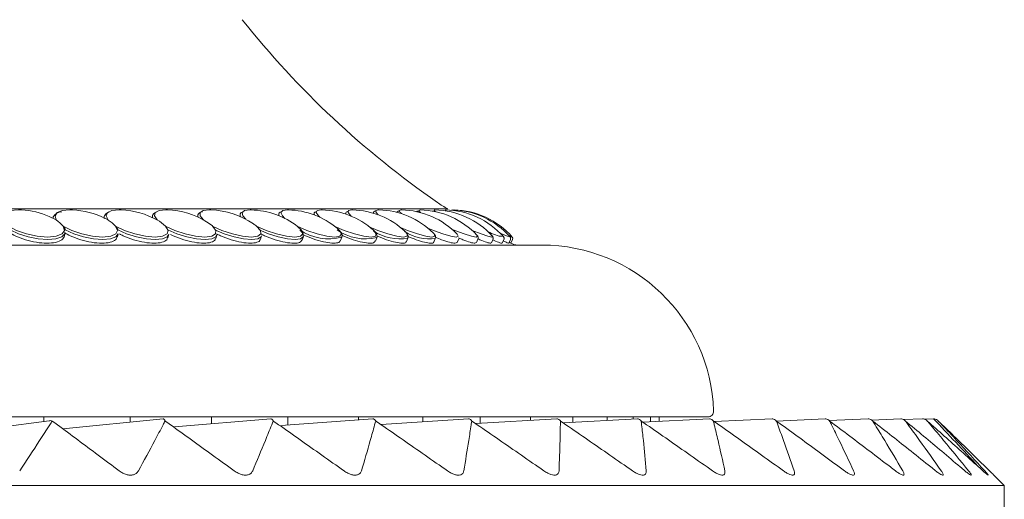
# Model space of a CAD drawing. Units: millimetres. Extents: x 19992 to 21337, y -13250 to -11400.
# Drawn here: x 20584 to 20606, y -12598 to -12587 of the extents above; entities that cross this region are included whole.
import ezdxf

# ---------------------------------------------------------------- set-up
doc = ezdxf.new("R2010")
doc.units = ezdxf.units.MM
doc.layers.add('layer 1', color=170, linetype='Continuous', lineweight=0)

msp = doc.modelspace()

# ---------------------------------------------------------------- linework, layer by layer
at = {"layer": 'layer 1'}
for p, q in [((20593.238, -12591.456), (20554.725, -12591.456)), ((20584.519, -12591.702), (20584.363, -12591.621)), ((20584.452, -12591.632), (20584.447, -12591.651)), ((20585.587, -12591.614), (20585.583, -12591.631)), ((20585.67, -12591.702), (20585.603, -12591.665)), ((20585.679, -12591.707), (20585.635, -12591.685)), ((20586.662, -12591.598), (20586.658, -12591.611)), ((20587.672, -12591.583), (20587.669, -12591.594)), ((20588.612, -12591.569), (20588.609, -12591.578)), ((20589.477, -12591.557), (20589.474, -12591.564)), ((20590.263, -12591.546), (20590.26, -12591.551)), ((20591.59, -12591.517), (20591.581, -12591.528)), ((20593.37, -12591.475), (20593.374, -12591.477)), ((20584.703, -12592.057), (20584.719, -12591.99)), ((20585.881, -12592.078), (20585.899, -12592.009)), ((20587.005, -12592.097), (20587.025, -12592.027)), ((20588.068, -12592.115), (20588.09, -12592.043)), ((20589.066, -12592.132), (20589.09, -12592.058)), ((20589.994, -12592.148), (20590.021, -12592.072)), ((20590.847, -12592.161), (20590.876, -12592.085)), ((20591.623, -12592.173), (20591.653, -12592.096)), ((20592.287, -12591.96), (20592.277, -12591.95)), ((20592.316, -12592.184), (20592.348, -12592.105)), ((20592.929, -12592.009), (20592.912, -12591.991)), ((20592.923, -12592.193), (20592.957, -12592.114)), ((20593.442, -12592.201), (20593.477, -12592.121)), ((20593.871, -12592.207), (20593.907, -12592.127)), ((20593.883, -12592.041), (20593.876, -12592.033)), ((20594.206, -12592.212), (20594.243, -12592.131)), ((20594.472, -12592.071), (20594.47, -12592.069)), ((20594.62, -12592.079), (20594.618, -12592.077)), ((20595.328, -12592.26), (20552.634, -12592.26)), ((20594.446, -12592.215), (20594.484, -12592.134)), ((20594.591, -12592.218), (20594.629, -12592.136)), ((20594.639, -12592.219), (20594.678, -12592.137)), ((20594.659, -12592.229), (20594.639, -12592.218)), ((20599.026, -12596.088), (20548.936, -12596.088)), ((20584.359, -12596.179), (20582.214, -12596.448)), ((20584.244, -12596.088), (20584.244, -12596.194)), ((20584.666, -12596.356), (20586.896, -12596.129)), ((20586.16, -12596.088), (20586.16, -12596.204)), ((20587.152, -12596.313), (20589.294, -12596.129)), ((20587.975, -12596.088), (20587.975, -12596.242)), ((20589.514, -12596.283), (20591.567, -12596.129)), ((20589.676, -12596.088), (20589.676, -12596.271)), ((20591.248, -12596.088), (20591.248, -12596.153)), ((20591.755, -12596.259), (20593.697, -12596.129)), ((20592.679, -12596.088), (20592.679, -12596.197)), ((20593.857, -12596.239), (20595.665, -12596.129)), ((20593.958, -12596.088), (20593.958, -12596.233)), ((20595.074, -12596.088), (20595.074, -12596.165)), ((20595.801, -12596.222), (20597.457, -12596.129)), ((20596.018, -12596.088), (20596.018, -12596.21)), ((20596.782, -12596.088), (20596.782, -12596.167)), ((20597.361, -12596.088), (20597.361, -12596.135)), ((20597.571, -12596.208), (20599.058, -12596.129)), ((20597.749, -12596.088), (20597.749, -12596.198)), ((20597.944, -12596.088), (20597.944, -12596.188)), ((20599.166, -12596.194), (20600.455, -12596.129)), ((20600.549, -12596.181), (20601.636, -12596.129)), ((20601.724, -12596.169), (20602.593, -12596.129)), ((20602.671, -12596.158), (20603.318, -12596.129)), ((20603.378, -12596.148), (20603.804, -12596.129)), ((20603.847, -12596.138), (20604.048, -12596.129)), ((20605.625, -12597.619), (20605.391, -12597.384)), ((20605.625, -12597.619), (20541.827, -12597.619)), ((20605.625, -12611.105), (20605.625, -12597.619))]:
    msp.add_line(p, q, dxfattribs=at)
at = {"layer": 'layer 1', "flags": 128}
for points in [[(20583.745, -12591.477), (20583.675, -12591.475), (20583.492, -12591.491), (20583.364, -12591.538), (20583.303, -12591.611), (20583.317, -12591.702)], [(20584.879, -12591.476), (20584.823, -12591.475), (20584.651, -12591.491), (20584.535, -12591.538), (20584.49, -12591.611), (20584.519, -12591.702)], [(20585.696, -12591.528), (20585.657, -12591.544), (20585.625, -12591.562), (20585.603, -12591.584), (20585.589, -12591.609), (20585.584, -12591.637), (20585.586, -12591.657)], [(20585.963, -12591.476), (20585.918, -12591.475), (20585.757, -12591.491), (20585.656, -12591.538), (20585.626, -12591.611), (20585.67, -12591.702)], [(20586.746, -12591.528), (20586.711, -12591.544), (20586.685, -12591.562), (20586.668, -12591.584), (20586.66, -12591.609), (20586.661, -12591.637), (20586.664, -12591.65)], [(20586.991, -12591.476), (20586.955, -12591.475), (20586.806, -12591.491), (20586.719, -12591.538), (20586.705, -12591.611), (20586.764, -12591.702)], [(20587.77, -12591.517), (20587.733, -12591.528), (20587.704, -12591.544), (20587.684, -12591.562), (20587.672, -12591.584), (20587.669, -12591.609), (20587.675, -12591.637), (20587.676, -12591.639)], [(20587.957, -12591.476), (20587.928, -12591.475), (20587.792, -12591.491), (20587.721, -12591.538), (20587.722, -12591.611), (20587.795, -12591.702)], [(20588.685, -12591.517), (20588.653, -12591.528), (20588.63, -12591.544), (20588.615, -12591.562), (20588.609, -12591.584), (20588.612, -12591.609), (20588.618, -12591.626)], [(20588.857, -12591.476), (20588.834, -12591.475), (20588.711, -12591.491), (20588.656, -12591.538), (20588.672, -12591.611), (20588.74, -12591.686)], [(20589.529, -12591.517), (20589.502, -12591.528), (20589.484, -12591.544), (20589.475, -12591.562), (20589.475, -12591.584), (20589.483, -12591.609), (20589.483, -12591.61)], [(20589.685, -12591.475), (20589.667, -12591.475), (20589.559, -12591.491), (20589.519, -12591.538), (20589.551, -12591.611), (20589.606, -12591.666)], [(20590.297, -12591.517), (20590.276, -12591.528), (20590.263, -12591.544), (20590.26, -12591.562), (20590.265, -12591.584), (20590.268, -12591.591)], [(20590.438, -12591.475), (20590.423, -12591.475), (20590.33, -12591.491), (20590.306, -12591.538), (20590.354, -12591.611), (20590.386, -12591.641)], [(20591.111, -12591.475), (20591.1, -12591.475), (20591.022, -12591.491), (20591.014, -12591.538), (20591.077, -12591.611), (20591.08, -12591.614)], [(20591.701, -12591.475), (20591.693, -12591.475), (20591.631, -12591.491), (20591.639, -12591.538), (20591.685, -12591.586)], [(20592.11, -12591.517), (20592.106, -12591.528), (20592.107, -12591.533)], [(20592.206, -12591.475), (20592.2, -12591.475), (20592.154, -12591.491), (20592.178, -12591.538), (20592.201, -12591.56)], [(20592.622, -12591.475), (20592.618, -12591.475), (20592.588, -12591.491), (20592.625, -12591.536)], [(20592.948, -12591.475), (20592.946, -12591.475), (20592.932, -12591.491), (20592.955, -12591.515)], [(20593.182, -12591.475), (20593.181, -12591.475), (20593.183, -12591.491), (20593.191, -12591.498)], [(20593.322, -12591.475), (20593.322, -12591.475), (20593.331, -12591.485)], [(20583.453, -12591.836), (20583.633, -12591.933), (20583.856, -12592.012), (20584.096, -12592.064), (20584.325, -12592.081), (20584.516, -12592.064), (20584.646, -12592.012), (20584.7, -12591.933), (20584.672, -12591.836)], [(20584.672, -12591.836), (20584.861, -12591.933), (20585.089, -12592.012), (20585.328, -12592.064), (20585.55, -12592.081), (20585.73, -12592.064), (20585.845, -12592.012), (20585.883, -12591.933), (20585.84, -12591.836)], [(20585.84, -12591.836), (20586.037, -12591.933), (20586.267, -12592.012), (20586.504, -12592.064), (20586.718, -12592.081), (20586.886, -12592.064), (20586.986, -12592.012), (20587.008, -12591.933), (20586.949, -12591.836)], [(20586.949, -12591.836), (20587.154, -12591.933), (20587.386, -12592.012), (20587.619, -12592.064), (20587.825, -12592.081), (20587.979, -12592.064), (20588.064, -12592.012), (20588.07, -12591.933), (20587.996, -12591.836)], [(20587.996, -12591.836), (20588.207, -12591.933), (20588.44, -12592.012), (20588.667, -12592.064), (20588.863, -12592.081), (20589.004, -12592.064), (20589.073, -12592.012), (20589.063, -12591.933), (20588.974, -12591.836)], [(20588.974, -12591.836), (20589.19, -12591.933), (20589.422, -12592.012), (20589.644, -12592.064), (20589.829, -12592.081), (20589.956, -12592.064), (20590.009, -12592.012), (20589.982, -12591.933), (20589.879, -12591.836)], [(20589.879, -12591.836), (20590.099, -12591.933), (20590.33, -12592.012), (20590.545, -12592.064), (20590.719, -12592.081), (20590.83, -12592.064), (20590.867, -12592.012), (20590.824, -12591.933), (20590.774, -12591.886)], [(20590.707, -12591.836), (20590.93, -12591.933), (20591.158, -12592.012), (20591.365, -12592.064), (20591.526, -12592.081), (20591.622, -12592.064), (20591.642, -12592.012), (20591.583, -12591.933), (20591.572, -12591.923)], [(20591.486, -12591.851), (20591.678, -12591.933), (20591.903, -12592.012), (20592.1, -12592.064), (20592.248, -12592.081), (20592.328, -12592.064), (20592.331, -12592.012), (20592.287, -12591.96)], [(20592.179, -12591.866), (20592.34, -12591.933), (20592.56, -12592.012), (20592.748, -12592.064), (20592.881, -12592.081), (20592.945, -12592.064), (20592.931, -12592.012), (20592.929, -12592.009)], [(20592.793, -12591.883), (20592.913, -12591.933), (20593.126, -12592.012), (20593.303, -12592.064), (20593.422, -12592.081), (20593.469, -12592.064), (20593.444, -12592.018)], [(20593.324, -12591.904), (20593.393, -12591.933), (20593.6, -12592.012), (20593.765, -12592.064), (20593.868, -12592.081), (20593.898, -12592.064), (20593.883, -12592.041)], [(20583.489, -12591.924), (20583.675, -12592.01), (20583.891, -12592.078), (20584.116, -12592.122), (20584.329, -12592.137), (20584.511, -12592.122), (20584.642, -12592.078), (20584.712, -12592.01), (20584.719, -12591.99)], [(20584.713, -12591.924), (20584.906, -12592.01), (20585.124, -12592.078), (20585.348, -12592.122), (20585.555, -12592.137), (20585.725, -12592.122), (20585.844, -12592.078), (20585.899, -12592.01), (20585.899, -12592.009)], [(20585.885, -12591.924), (20586.084, -12592.01), (20586.304, -12592.078), (20586.524, -12592.122), (20586.723, -12592.137), (20586.883, -12592.122), (20586.988, -12592.078), (20587.025, -12592.027)], [(20586.999, -12591.924), (20587.203, -12592.01), (20587.423, -12592.078), (20587.639, -12592.122), (20587.83, -12592.137), (20587.978, -12592.122), (20588.068, -12592.078), (20588.09, -12592.043)], [(20588.05, -12591.924), (20588.257, -12592.01), (20588.477, -12592.078), (20588.688, -12592.122), (20588.869, -12592.137), (20589.004, -12592.122), (20589.08, -12592.078), (20589.09, -12592.058)], [(20589.032, -12591.924), (20589.242, -12592.01), (20589.46, -12592.078), (20589.664, -12592.122), (20589.836, -12592.137), (20589.957, -12592.122), (20590.018, -12592.078), (20590.012, -12592.01), (20589.94, -12591.924)], [(20593.769, -12591.929), (20593.779, -12591.933), (20593.977, -12592.012), (20594.13, -12592.064), (20594.218, -12592.081), (20594.231, -12592.064), (20594.226, -12592.058)], [(20594.588, -12592.043), (20594.631, -12592.064), (20594.67, -12592.081)]]:
    msp.add_lwpolyline(points, dxfattribs=at)
at = {"layer": 'layer 1'}
for centre, radius, start, end in [((20604.635, -12574.534), 20.415, 218.4897, 235.2694), ((20594.457, -12589.214), 2.552, 235.2694, 241.4538), ((20583.655, -12593.261), 1.786, 66.6563, 87.0952), ((20584.642, -12591.731), 0.214, 90.3122, 152.4265), ((20584.8, -12593.261), 1.786, 63.2991, 87.4713), ((20585.892, -12593.261), 1.786, 60.4351, 87.7429), ((20586.927, -12593.261), 1.786, 58.3018, 87.9481), ((20587.898, -12593.261), 1.786, 55.6066, 88.1078), ((20588.802, -12593.261), 1.786, 52.4508, 88.2345), ((20589.633, -12593.261), 1.786, 50.3256, 88.3364), ((20590.388, -12593.261), 1.786, 48.4283, 88.4189), ((20591.001, -12591.551), 0.0379, 114.9472, 212.8074), ((20591.064, -12593.261), 1.786, 46.7578, 88.4858), ((20591.61, -12591.538), 0.0305, 159.8706, 206.5874), ((20591.656, -12593.261), 1.786, 45.3128, 88.5398), ((20592.161, -12593.261), 1.786, 44.0924, 88.5829), ((20592.579, -12593.261), 1.786, 43.0954, 88.6166), ((20592.905, -12593.261), 1.786, 42.3211, 88.6418), ((20593.14, -12593.261), 1.786, 41.7686, 88.6593), ((20593.281, -12593.261), 1.786, 41.4373, 88.6696), ((20593.328, -12593.261), 1.786, 41.327, 88.673), ((20584.06, -12592.378), 0.817, 41.5211, 55.8186), ((20585.209, -12592.458), 0.885, 44.5767, 58.6049), ((20586.297, -12592.541), 0.96, 47.2103, 60.9044), ((20587.302, -12592.651), 1.071, 49.5879, 58.219), ((20588.242, -12592.759), 1.178, 51.5672, 55.5927), ((20590.58, -12591.002), 1.122, 235.2199, 285.2927), ((20591.407, -12591.01), 1.113, 235.1736, 282.7899), ((20592.16, -12591.065), 1.057, 236.811, 280.2717), ((20592.826, -12591.103), 1.019, 237.8127, 277.4032), ((20594.521, -12591.338), 0.734, 237.708, 266.2057), ((20594.877, -12591.07), 1.041, 242.7537, 255.7041), ((20594.631, -12592.115), 0.051, 335, 41.327), ((20594.781, -12592.005), 0.255, 241.4538, 270), ((20595.328, -12596.088), 3.828, 1.9761, 90), ((20599.026, -12595.96), 0.128, 270, 1.9761), ((20584.394, -12596.245), 0.0739, 61.3142, 117.8898)]:
    msp.add_arc(centre, radius, start, end, dxfattribs=at)
msp.add_ellipse((20494.893, -13461.182), major_axis=(83.261, 879.251), ratio=0.189312, start_param=6.113691, end_param=6.120276, dxfattribs=at)
for points in [[(20590.32, -12591.51), (20590.312, -12591.512), (20590.304, -12591.515), (20590.297, -12591.517)], [(20591.019, -12591.507), (20591.007, -12591.509), (20590.996, -12591.513), (20590.985, -12591.517)], [(20591.633, -12591.504), (20591.615, -12591.506), (20591.603, -12591.511), (20591.59, -12591.517)]]:
    msp.add_open_spline(points, degree=3, dxfattribs=at)
for points, knots in [([(20592.159, -12591.503), (20592.159, -12591.503), (20592.134, -12591.502), (20592.122, -12591.51), (20592.11, -12591.517)], [0.4802109, 0.4802109, 0.4802109, 0.4802109, 0.500003, 1, 1, 1, 1]), ([(20592.599, -12591.505), (20592.59, -12591.504), (20592.558, -12591.5), (20592.548, -12591.51), (20592.541, -12591.517)], [0.3125208, 0.3125208, 0.3125208, 0.3125208, 0.5000015, 1, 1, 1, 1]), ([(20592.968, -12591.517), (20592.941, -12591.51), (20592.911, -12591.502), (20592.897, -12591.503), (20592.895, -12591.503)], [0, 0, 0, 0, 0.5000012, 0.5691909, 0.5691909, 0.5691909, 0.5691909]), ([(20584.713, -12591.924), (20584.714, -12591.923), (20584.714, -12591.92), (20584.714, -12591.913), (20584.713, -12591.902), (20584.704, -12591.878), (20584.689, -12591.856), (20584.677, -12591.841), (20584.672, -12591.836)], [0, 0, 0, 0, 0.025704, 0.077039, 0.159332, 0.31086, 0.762182, 1, 1, 1, 1]), ([(20585.885, -12591.924), (20585.885, -12591.924), (20585.886, -12591.922), (20585.886, -12591.917), (20585.886, -12591.907), (20585.88, -12591.889), (20585.865, -12591.863), (20585.849, -12591.846), (20585.84, -12591.836)], [0, 0, 0, 0, 0.000791, 0.051464, 0.119876, 0.233694, 0.529063, 1, 1, 1, 1]), ([(20589.032, -12591.924), (20589.032, -12591.923), (20589.032, -12591.922), (20589.033, -12591.918), (20589.033, -12591.91), (20589.029, -12591.896), (20589.011, -12591.867), (20588.99, -12591.849), (20588.974, -12591.836)], [0, 0, 0, 0, 0.010235, 0.030409, 0.09928, 0.197807, 0.39312, 1, 1, 1, 1]), ([(20583.477, -12591.984), (20583.518, -12592.008), (20583.621, -12592.068), (20583.828, -12592.147), (20584.076, -12592.205), (20584.314, -12592.225), (20584.513, -12592.206), (20584.657, -12592.15), (20584.688, -12592.088), (20584.703, -12592.057)], [0, 0, 0, 0, 0.097622, 0.248561, 0.39928, 0.549849, 0.700344, 0.850837, 1, 1, 1, 1]), ([(20584.7, -12591.984), (20584.742, -12592.008), (20584.85, -12592.068), (20585.06, -12592.147), (20585.307, -12592.205), (20585.538, -12592.225), (20585.724, -12592.205), (20585.847, -12592.155), (20585.866, -12592.1), (20585.874, -12592.076)], [0, 0, 0, 0, 0.100878, 0.25686, 0.412613, 0.568209, 0.723728, 0.879247, 1, 1, 1, 1]), ([(20585.926, -12592.013), (20585.952, -12592.026), (20586.046, -12592.076), (20586.239, -12592.146), (20586.482, -12592.205), (20586.706, -12592.225), (20586.878, -12592.205), (20586.982, -12592.159), (20586.991, -12592.112), (20586.995, -12592.094)], [0, 0, 0, 0, 0.064086, 0.232668, 0.401007, 0.569177, 0.737263, 0.905349, 1, 1, 1, 1]), ([(20587.059, -12592.022), (20587.08, -12592.033), (20587.171, -12592.079), (20587.358, -12592.146), (20587.596, -12592.205), (20587.811, -12592.225), (20587.97, -12592.205), (20588.055, -12592.164), (20588.058, -12592.123), (20588.058, -12592.113)], [0, 0, 0, 0, 0.051517, 0.229085, 0.406396, 0.583531, 0.760577, 0.937621, 1, 1, 1, 1]), ([(20588.088, -12592.011), (20588.116, -12592.026), (20588.217, -12592.076), (20588.411, -12592.146), (20588.645, -12592.205), (20588.85, -12592.226), (20588.992, -12592.204), (20589.063, -12592.169), (20589.061, -12592.135), (20589.061, -12592.131)], [0, 0, 0, 0, 0.070942, 0.251868, 0.432538, 0.613022, 0.79342, 0.973815, 1, 1, 1, 1]), ([(20589.066, -12592.01), (20589.096, -12592.024), (20589.2, -12592.076), (20589.394, -12592.146), (20589.622, -12592.205), (20589.813, -12592.225), (20589.949, -12592.208), (20589.978, -12592.167), (20589.992, -12592.147)], [0, 0, 0, 0, 0.076349, 0.263601, 0.450581, 0.637374, 0.824076, 1, 1, 1, 1]), ([(20590.011, -12592.027), (20590.029, -12592.036), (20590.123, -12592.081), (20590.302, -12592.146), (20590.523, -12592.205), (20590.701, -12592.224), (20590.816, -12592.21), (20590.833, -12592.174), (20590.84, -12592.158)], [0, 0, 0, 0, 0.049154, 0.250084, 0.450722, 0.651156, 0.851494, 1, 1, 1, 1]), ([(20590.868, -12592.087), (20590.873, -12592.079), (20590.893, -12592.05), (20590.873, -12591.992), (20590.838, -12591.954), (20590.822, -12591.937)], [0, 0, 0, 0, 0.166165, 0.625775, 1, 1, 1, 1]), ([(20590.878, -12592.044), (20590.884, -12592.047), (20590.966, -12592.086), (20591.131, -12592.146), (20591.343, -12592.205), (20591.507, -12592.224), (20591.603, -12592.212), (20591.61, -12592.18), (20591.613, -12592.169)], [0, 0, 0, 0, 0.018646, 0.235126, 0.451287, 0.667231, 0.883075, 1, 1, 1, 1]), ([(20591.645, -12592.099), (20591.65, -12592.091), (20591.67, -12592.063), (20591.642, -12592), (20591.616, -12591.958), (20591.574, -12591.927), (20591.568, -12591.922)], [0, 0, 0, 0, 0.138923, 0.479562, 0.918709, 1, 1, 1, 1]), ([(20591.655, -12592.057), (20591.728, -12592.087), (20591.878, -12592.149), (20592.079, -12592.205), (20592.228, -12592.224), (20592.307, -12592.214), (20592.307, -12592.187), (20592.307, -12592.18)], [0, 0, 0, 0, 0.223004, 0.455547, 0.687855, 0.920054, 1, 1, 1, 1]), ([(20592.341, -12592.105), (20592.346, -12592.098), (20592.363, -12592.072), (20592.337, -12592.016), (20592.316, -12591.981), (20592.277, -12591.953), (20592.271, -12591.948)], [0, 0, 0, 0, 0.144095, 0.465093, 0.906683, 1, 1, 1, 1]), ([(20592.351, -12592.071), (20592.412, -12592.096), (20592.547, -12592.152), (20592.726, -12592.205), (20592.859, -12592.223), (20592.924, -12592.216), (20592.919, -12592.194), (20592.918, -12592.191)], [0, 0, 0, 0, 0.203513, 0.456612, 0.709455, 0.962177, 1, 1, 1, 1]), ([(20592.953, -12592.11), (20592.957, -12592.099), (20592.969, -12592.072), (20592.953, -12592.039), (20592.935, -12592.02), (20592.928, -12592.012)], [0, 0, 0, 0, 0.2822059, 0.7238557, 1, 1, 1, 1]), ([(20592.96, -12592.086), (20593.006, -12592.106), (20593.125, -12592.156), (20593.28, -12592.204), (20593.406, -12592.227), (20593.43, -12592.209), (20593.441, -12592.2)], [0, 0, 0, 0, 0.175779, 0.454621, 0.733189, 1, 1, 1, 1]), ([(20593.476, -12592.102), (20593.507, -12592.116), (20593.609, -12592.16), (20593.741, -12592.203), (20593.847, -12592.226), (20593.859, -12592.211), (20593.864, -12592.204)], [0, 0, 0, 0, 0.139602, 0.450699, 0.761484, 1, 1, 1, 1]), ([(20593.904, -12592.124), (20593.907, -12592.119), (20593.916, -12592.104), (20593.907, -12592.073), (20593.895, -12592.052), (20593.878, -12592.038), (20593.87, -12592.031)], [0, 0, 0, 0, 0.111594, 0.373438, 0.683405, 1, 1, 1, 1]), ([(20593.905, -12592.123), (20593.919, -12592.129), (20594, -12592.166), (20594.105, -12592.202), (20594.194, -12592.226), (20594.196, -12592.213), (20594.196, -12592.208)], [0, 0, 0, 0, 0.075314, 0.434316, 0.792961, 1, 1, 1, 1]), ([(20594.241, -12592.13), (20594.243, -12592.126), (20594.251, -12592.113), (20594.246, -12592.088), (20594.234, -12592.067), (20594.225, -12592.054), (20594.207, -12592.042), (20594.201, -12592.039)], [0, 0, 0, 0, 0.090762, 0.2787857, 0.4770373, 0.8261277, 1, 1, 1, 1]), ([(20594.485, -12592.131), (20594.487, -12592.123), (20594.491, -12592.108), (20594.485, -12592.089), (20594.477, -12592.076), (20594.471, -12592.07), (20594.468, -12592.067)], [0, 0, 0, 0, 0.220375, 0.428715, 0.660093, 1, 1, 1, 1]), ([(20594.63, -12592.134), (20594.632, -12592.128), (20594.635, -12592.116), (20594.632, -12592.099), (20594.627, -12592.087), (20594.621, -12592.079), (20594.616, -12592.075), (20594.614, -12592.073), (20594.613, -12592.072)], [0, 0, 0, 0, 0.200988, 0.371003, 0.525902, 0.683653, 0.892794, 1, 1, 1, 1]), ([(20594.227, -12592.142), (20594.277, -12592.163), (20594.376, -12592.205), (20594.443, -12592.225), (20594.439, -12592.214), (20594.437, -12592.211)], [0, 0, 0, 0, 0.419044, 0.837674, 1, 1, 1, 1]), ([(20594.468, -12592.168), (20594.491, -12592.179), (20594.558, -12592.21), (20594.596, -12592.225), (20594.587, -12592.216), (20594.585, -12592.215)], [0, 0, 0, 0, 0.305764, 0.884616, 1, 1, 1, 1]), ([(20594.6, -12592.198), (20594.6, -12592.198), (20594.631, -12592.214), (20594.651, -12592.225), (20594.639, -12592.218), (20594.639, -12592.218)], [0.4923548, 0.4923548, 0.4923548, 0.4923548, 0.4970743, 0.9936512, 1, 1, 1, 1]), ([(20584.429, -12596.18), (20584.41, -12596.209), (20584.317, -12596.353), (20584.077, -12596.722), (20583.852, -12597.065), (20583.703, -12597.291)], [0, 0, 0, 0, 0.078308, 0.391542, 1, 1, 1, 1]), ([(20585.92, -12597.291), (20585.881, -12597.262), (20585.686, -12597.116), (20585.189, -12596.744), (20584.731, -12596.404), (20584.429, -12596.18)], [0, 0, 0, 0, 0.078308, 0.391543, 1, 1, 1, 1]), ([(20586.942, -12596.18), (20586.927, -12596.209), (20586.851, -12596.353), (20586.655, -12596.722), (20586.47, -12597.065), (20586.348, -12597.291)], [0, 0, 0, 0, 0.078308, 0.391542, 1, 1, 1, 1]), ([(20586.896, -12596.129), (20586.901, -12596.13), (20586.915, -12596.134), (20586.93, -12596.155), (20586.939, -12596.173), (20586.942, -12596.18), (20586.942, -12596.18)], [0, 0, 0, 0, 0.323114, 0.769686, 0.985224, 1, 1, 1, 1]), ([(20588.481, -12597.291), (20588.441, -12597.262), (20588.24, -12597.116), (20587.727, -12596.744), (20587.254, -12596.404), (20586.942, -12596.18)], [0, 0, 0, 0, 0.078306, 0.391542, 1, 1, 1, 1]), ([(20589.349, -12596.18), (20589.337, -12596.209), (20589.279, -12596.353), (20589.129, -12596.722), (20588.986, -12597.065), (20588.891, -12597.291)], [0, 0, 0, 0, 0.078308, 0.391542, 1, 1, 1, 1]), ([(20589.294, -12596.129), (20589.301, -12596.13), (20589.317, -12596.134), (20589.335, -12596.155), (20589.345, -12596.173), (20589.349, -12596.18), (20589.349, -12596.18)], [0, 0, 0, 0, 0.32307, 0.769684, 0.985214, 1, 1, 1, 1]), ([(20590.924, -12597.291), (20590.883, -12597.262), (20590.678, -12597.116), (20590.153, -12596.744), (20589.669, -12596.404), (20589.349, -12596.18)], [0, 0, 0, 0, 0.078306, 0.391541, 1, 1, 1, 1]), ([(20591.63, -12596.18), (20591.622, -12596.209), (20591.582, -12596.353), (20591.479, -12596.722), (20591.379, -12597.065), (20591.313, -12597.291)], [0, 0, 0, 0, 0.078308, 0.391542, 1, 1, 1, 1]), ([(20591.567, -12596.129), (20591.575, -12596.13), (20591.593, -12596.134), (20591.614, -12596.155), (20591.626, -12596.173), (20591.63, -12596.18), (20591.63, -12596.18)], [0, 0, 0, 0, 0.3230946, 0.7696718, 0.9852112, 1, 1, 1, 1]), ([(20593.228, -12597.291), (20593.186, -12597.262), (20592.978, -12597.116), (20592.446, -12596.744), (20591.955, -12596.404), (20591.63, -12596.18)], [0, 0, 0, 0, 0.078308, 0.391541, 1, 1, 1, 1]), ([(20593.767, -12596.18), (20593.763, -12596.209), (20593.742, -12596.353), (20593.686, -12596.722), (20593.629, -12597.065), (20593.592, -12597.291)], [0, 0, 0, 0, 0.078308, 0.391542, 1, 1, 1, 1]), ([(20593.697, -12596.129), (20593.705, -12596.13), (20593.726, -12596.134), (20593.749, -12596.155), (20593.762, -12596.173), (20593.767, -12596.18), (20593.767, -12596.18)], [0, 0, 0, 0, 0.323114, 0.769691, 0.9852, 1, 1, 1, 1]), ([(20595.375, -12597.291), (20595.333, -12597.262), (20595.124, -12597.116), (20594.589, -12596.744), (20594.094, -12596.404), (20593.767, -12596.18)], [0, 0, 0, 0, 0.07831, 0.391541, 1, 1, 1, 1]), ([(20595.665, -12596.129), (20595.675, -12596.13), (20595.697, -12596.134), (20595.722, -12596.155), (20595.737, -12596.173), (20595.742, -12596.18), (20595.742, -12596.18)], [0, 0, 0, 0, 0.3230831, 0.7696844, 0.9851988, 1, 1, 1, 1]), ([(20595.742, -12596.18), (20595.742, -12596.209), (20595.74, -12596.353), (20595.732, -12596.722), (20595.72, -12597.065), (20595.712, -12597.291)], [0, 0, 0, 0, 0.078308, 0.391542, 1, 1, 1, 1]), ([(20597.348, -12597.291), (20597.306, -12597.262), (20597.097, -12597.116), (20596.563, -12596.744), (20596.069, -12596.404), (20595.742, -12596.18)], [0, 0, 0, 0, 0.078307, 0.391542, 1, 1, 1, 1]), ([(20597.457, -12596.129), (20597.467, -12596.13), (20597.492, -12596.134), (20597.519, -12596.155), (20597.535, -12596.173), (20597.54, -12596.18), (20597.541, -12596.18)], [0, 0, 0, 0, 0.3230785, 0.7696626, 0.9852066, 1, 1, 1, 1]), ([(20597.541, -12596.18), (20597.544, -12596.209), (20597.561, -12596.353), (20597.602, -12596.722), (20597.633, -12597.065), (20597.654, -12597.291)], [0, 0, 0, 0, 0.078308, 0.391542, 1, 1, 1, 1]), ([(20599.13, -12597.291), (20599.089, -12597.262), (20598.882, -12597.116), (20598.354, -12596.744), (20597.864, -12596.404), (20597.541, -12596.18)], [0, 0, 0, 0, 0.078309, 0.391543, 1, 1, 1, 1]), ([(20599.058, -12596.129), (20599.069, -12596.13), (20599.095, -12596.134), (20599.124, -12596.155), (20599.141, -12596.173), (20599.147, -12596.18), (20599.147, -12596.18)], [0, 0, 0, 0, 0.323068, 0.76966, 0.985202, 1, 1, 1, 1]), ([(20599.147, -12596.18), (20599.154, -12596.209), (20599.19, -12596.353), (20599.278, -12596.722), (20599.354, -12597.065), (20599.404, -12597.291)], [0, 0, 0, 0, 0.0783076, 0.391542, 1, 1, 1, 1]), ([(20600.708, -12597.291), (20600.668, -12597.262), (20600.465, -12597.116), (20599.946, -12596.744), (20599.465, -12596.404), (20599.147, -12596.18)], [0, 0, 0, 0, 0.078306, 0.391543, 1, 1, 1, 1]), ([(20600.455, -12596.129), (20600.466, -12596.13), (20600.494, -12596.134), (20600.525, -12596.155), (20600.543, -12596.173), (20600.549, -12596.18), (20600.549, -12596.18)], [0, 0, 0, 0, 0.32306, 0.769653, 0.985193, 1, 1, 1, 1]), ([(20600.549, -12596.18), (20600.56, -12596.209), (20600.614, -12596.353), (20600.75, -12596.722), (20600.869, -12597.065), (20600.947, -12597.291)], [0, 0, 0, 0, 0.078308, 0.391542, 1, 1, 1, 1]), ([(20602.069, -12597.291), (20602.03, -12597.262), (20601.832, -12597.116), (20601.328, -12596.744), (20600.859, -12596.404), (20600.549, -12596.18)], [0, 0, 0, 0, 0.078308, 0.391543, 1, 1, 1, 1]), ([(20601.636, -12596.129), (20601.649, -12596.13), (20601.677, -12596.134), (20601.709, -12596.155), (20601.728, -12596.173), (20601.734, -12596.18), (20601.735, -12596.18)], [0, 0, 0, 0, 0.323126, 0.769701, 0.985217, 1, 1, 1, 1]), ([(20601.735, -12596.18), (20601.749, -12596.209), (20601.821, -12596.353), (20602.003, -12596.722), (20602.165, -12597.065), (20602.271, -12597.291)], [0, 0, 0, 0, 0.078309, 0.391542, 1, 1, 1, 1]), ([(20603.202, -12597.291), (20603.164, -12597.262), (20602.974, -12597.116), (20602.487, -12596.744), (20602.034, -12596.404), (20601.735, -12596.18)], [0, 0, 0, 0, 0.078309, 0.391542, 1, 1, 1, 1]), ([(20602.593, -12596.129), (20602.606, -12596.13), (20602.636, -12596.134), (20602.669, -12596.155), (20602.689, -12596.173), (20602.695, -12596.18), (20602.695, -12596.18)], [0, 0, 0, 0, 0.323049, 0.769666, 0.985231, 1, 1, 1, 1]), ([(20602.695, -12596.18), (20602.713, -12596.209), (20602.803, -12596.353), (20603.029, -12596.722), (20603.232, -12597.065), (20603.365, -12597.291)], [0, 0, 0, 0, 0.078309, 0.391542, 1, 1, 1, 1]), ([(20604.097, -12597.291), (20604.061, -12597.262), (20603.879, -12597.116), (20603.414, -12596.744), (20602.981, -12596.404), (20602.695, -12596.18)], [0, 0, 0, 0, 0.078308, 0.391541, 1, 1, 1, 1]), ([(20603.318, -12596.129), (20603.331, -12596.13), (20603.361, -12596.134), (20603.395, -12596.155), (20603.415, -12596.173), (20603.422, -12596.18), (20603.422, -12596.18)], [0, 0, 0, 0, 0.323102, 0.769662, 0.985234, 1, 1, 1, 1]), ([(20603.422, -12596.18), (20603.444, -12596.209), (20603.55, -12596.353), (20603.819, -12596.722), (20604.061, -12597.065), (20604.221, -12597.291)], [0, 0, 0, 0, 0.078308, 0.391543, 1, 1, 1, 1]), ([(20604.748, -12597.291), (20604.713, -12597.262), (20604.542, -12597.116), (20604.103, -12596.744), (20603.693, -12596.404), (20603.422, -12596.18)], [0, 0, 0, 0, 0.078308, 0.391542, 1, 1, 1, 1]), ([(20603.804, -12596.129), (20603.817, -12596.13), (20603.848, -12596.134), (20603.883, -12596.155), (20603.903, -12596.173), (20603.91, -12596.18), (20603.91, -12596.18)], [0, 0, 0, 0, 0.323062, 0.769706, 0.985223, 1, 1, 1, 1]), ([(20603.91, -12596.18), (20603.935, -12596.209), (20604.057, -12596.353), (20604.367, -12596.722), (20604.646, -12597.065), (20604.831, -12597.291)], [0, 0, 0, 0, 0.0783088, 0.3915431, 1, 1, 1, 1]), ([(20605.149, -12597.291), (20605.117, -12597.262), (20604.957, -12597.116), (20604.547, -12596.744), (20604.163, -12596.404), (20603.91, -12596.18)], [0, 0, 0, 0, 0.078307, 0.391542, 1, 1, 1, 1]), ([(20604.048, -12596.129), (20604.062, -12596.13), (20604.093, -12596.134), (20604.128, -12596.155), (20604.148, -12596.173), (20604.155, -12596.18), (20604.155, -12596.18)], [0, 0, 0, 0, 0.323078, 0.769652, 0.985196, 1, 1, 1, 1]), ([(20604.155, -12596.18), (20604.183, -12596.209), (20604.32, -12596.353), (20604.668, -12596.722), (20604.982, -12597.065), (20605.19, -12597.291)], [0, 0, 0, 0, 0.078308, 0.391542, 1, 1, 1, 1]), ([(20605.297, -12597.291), (20605.267, -12597.262), (20605.12, -12597.116), (20604.742, -12596.744), (20604.389, -12596.404), (20604.155, -12596.18)], [0, 0, 0, 0, 0.0783094, 0.3915426, 1, 1, 1, 1]), ([(20586.348, -12597.291), (20586.334, -12597.312), (20586.308, -12597.349), (20586.239, -12597.382), (20586.16, -12597.39), (20586.077, -12597.375), (20585.995, -12597.342), (20585.946, -12597.309), (20585.92, -12597.291)], [0, 0, 0, 0, 0.203423, 0.366994, 0.53158, 0.675347, 0.822909, 1, 1, 1, 1]), ([(20588.891, -12597.291), (20588.88, -12597.312), (20588.859, -12597.349), (20588.796, -12597.382), (20588.721, -12597.39), (20588.64, -12597.375), (20588.558, -12597.342), (20588.508, -12597.309), (20588.481, -12597.291)], [0, 0, 0, 0, 0.203417, 0.36699, 0.531588, 0.67535, 0.822908, 1, 1, 1, 1]), ([(20591.313, -12597.291), (20591.304, -12597.312), (20591.287, -12597.349), (20591.231, -12597.382), (20591.161, -12597.39), (20591.083, -12597.375), (20591.002, -12597.342), (20590.951, -12597.309), (20590.924, -12597.291)], [0, 0, 0, 0, 0.203419, 0.366998, 0.531589, 0.675352, 0.822908, 1, 1, 1, 1]), ([(20593.592, -12597.291), (20593.586, -12597.312), (20593.575, -12597.349), (20593.525, -12597.382), (20593.461, -12597.39), (20593.386, -12597.375), (20593.307, -12597.342), (20593.256, -12597.309), (20593.228, -12597.291)], [0, 0, 0, 0, 0.203423, 0.366997, 0.531584, 0.675347, 0.822913, 1, 1, 1, 1]), ([(20595.712, -12597.291), (20595.708, -12597.312), (20595.702, -12597.349), (20595.661, -12597.382), (20595.602, -12597.39), (20595.531, -12597.375), (20595.454, -12597.342), (20595.403, -12597.309), (20595.375, -12597.291)], [0, 0, 0, 0, 0.203423, 0.367, 0.531589, 0.675348, 0.822917, 1, 1, 1, 1]), ([(20597.654, -12597.291), (20597.654, -12597.312), (20597.653, -12597.349), (20597.619, -12597.382), (20597.566, -12597.39), (20597.5, -12597.375), (20597.426, -12597.342), (20597.375, -12597.309), (20597.348, -12597.291)], [0, 0, 0, 0, 0.203419, 0.366994, 0.531587, 0.67535, 0.822909, 1, 1, 1, 1]), ([(20599.404, -12597.291), (20599.406, -12597.312), (20599.411, -12597.349), (20599.385, -12597.382), (20599.339, -12597.39), (20599.278, -12597.375), (20599.207, -12597.342), (20599.157, -12597.309), (20599.13, -12597.291)], [0, 0, 0, 0, 0.203423, 0.366997, 0.531589, 0.675354, 0.82291, 1, 1, 1, 1]), ([(20600.947, -12597.291), (20600.952, -12597.312), (20600.962, -12597.349), (20600.945, -12597.382), (20600.906, -12597.39), (20600.85, -12597.375), (20600.783, -12597.342), (20600.735, -12597.309), (20600.708, -12597.291)], [0, 0, 0, 0, 0.203423, 0.366997, 0.531583, 0.675349, 0.822909, 1, 1, 1, 1]), ([(20602.271, -12597.291), (20602.279, -12597.312), (20602.294, -12597.349), (20602.285, -12597.382), (20602.254, -12597.39), (20602.204, -12597.375), (20602.141, -12597.342), (20602.095, -12597.309), (20602.069, -12597.291)], [0, 0, 0, 0, 0.203422, 0.366995, 0.531586, 0.675352, 0.822915, 1, 1, 1, 1]), ([(20603.365, -12597.291), (20603.376, -12597.312), (20603.396, -12597.349), (20603.395, -12597.382), (20603.372, -12597.39), (20603.328, -12597.375), (20603.271, -12597.342), (20603.226, -12597.309), (20603.202, -12597.291)], [0, 0, 0, 0, 0.203421, 0.366997, 0.531587, 0.675348, 0.822908, 1, 1, 1, 1]), ([(20604.221, -12597.291), (20604.234, -12597.312), (20604.259, -12597.349), (20604.267, -12597.382), (20604.251, -12597.39), (20604.214, -12597.375), (20604.162, -12597.342), (20604.12, -12597.309), (20604.097, -12597.291)], [0, 0, 0, 0, 0.203421, 0.366998, 0.531589, 0.675354, 0.822912, 1, 1, 1, 1]), ([(20604.831, -12597.291), (20604.847, -12597.312), (20604.876, -12597.349), (20604.893, -12597.382), (20604.885, -12597.39), (20604.855, -12597.375), (20604.809, -12597.342), (20604.769, -12597.309), (20604.748, -12597.291)], [0, 0, 0, 0, 0.203422, 0.366998, 0.531589, 0.675353, 0.822914, 1, 1, 1, 1]), ([(20605.19, -12597.291), (20605.209, -12597.312), (20605.242, -12597.349), (20605.267, -12597.382), (20605.267, -12597.39), (20605.245, -12597.375), (20605.205, -12597.342), (20605.169, -12597.309), (20605.149, -12597.291)], [0, 0, 0, 0, 0.203423, 0.366996, 0.531586, 0.675347, 0.822913, 1, 1, 1, 1]), ([(20605.391, -12597.384), (20605.391, -12597.385), (20605.395, -12597.389), (20605.383, -12597.377), (20605.374, -12597.368), (20605.347, -12597.341), (20605.314, -12597.309), (20605.297, -12597.291)], [0, 0, 0, 0, 0.064421, 0.333875, 0.351564, 0.646289, 1, 1, 1, 1])]:
    msp.add_open_spline(points, degree=3, knots=knots, dxfattribs=at)

doc.saveas('drawing.dxf')
